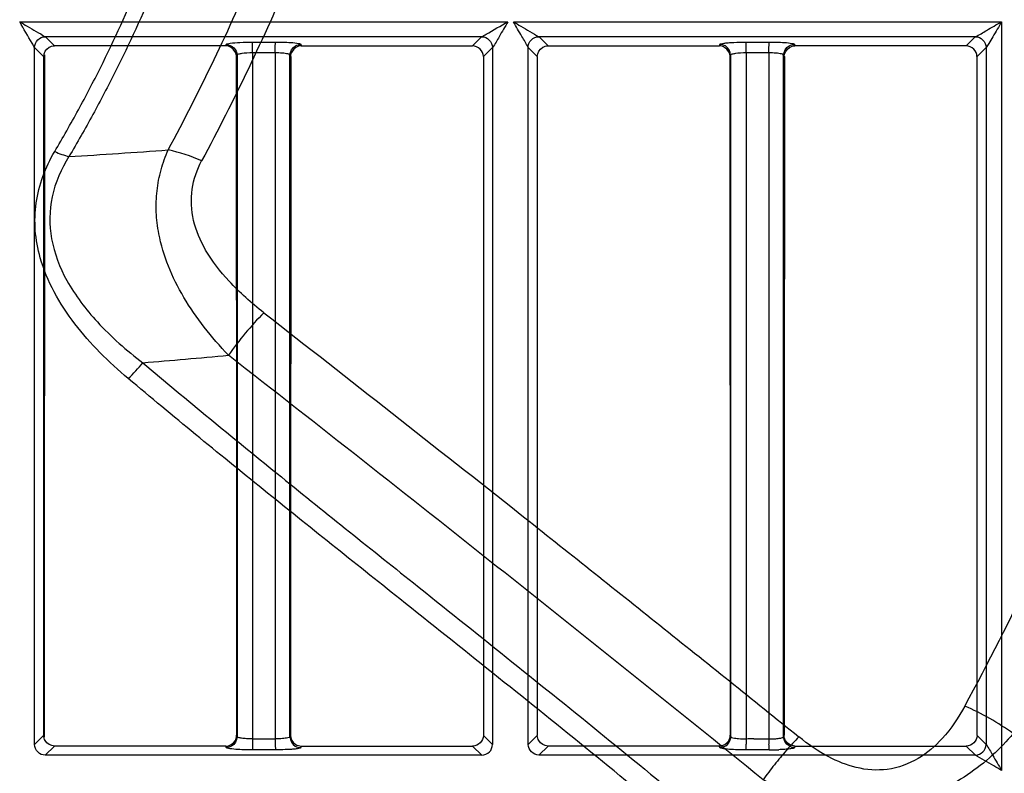
# Model space of a CAD drawing. Extents: x 11728 to 15347, y -2784 to -290.
# Drawn here: x 14318 to 14364, y -1134 to -1099 of the extents above; entities that cross this region are included whole.
import ezdxf

# ---------------------------------------------------------------- set-up
doc = ezdxf.new("R2010")
doc.units = 0
doc.header["$LTSCALE"] = 30.734
doc.layers.add('___SHELL', color=7, linetype='CONTINUOUS')

msp = doc.modelspace()

# ---------------------------------------------------------------- linework, layer by layer
at = {"layer": '___SHELL', "linetype": 'Continuous'}
for p, q in [((14318.27, -1099.17), (14340.92, -1099.17)), ((14341.175, -1099.17), (14363.824, -1099.17)), ((14363.821, -1099.17), (14363.821, -1133.921)), ((14319.879, -1100.286), (14319.451, -1099.86)), ((14319.451, -1099.86), (14339.706, -1099.86)), ((14339.706, -1099.86), (14339.281, -1100.285)), ((14342.778, -1100.285), (14342.351, -1099.859)), ((14342.351, -1099.859), (14362.606, -1099.86)), ((14362.606, -1099.86), (14362.181, -1100.285)), ((14318.952, -1100.361), (14319.379, -1100.787)), ((14318.953, -1132.718), (14318.953, -1100.361)), ((14327.83, -1100.285), (14319.879, -1100.286)), ((14327.83, -1100.285), (14327.85, -1100.219)), ((14329.075, -1100.119), (14330.133, -1100.119)), ((14331.307, -1100.214), (14331.329, -1100.285)), ((14331.329, -1100.291), (14339.281, -1100.291)), ((14339.78, -1100.787), (14340.204, -1100.365)), ((14340.203, -1100.365), (14340.203, -1132.714)), ((14341.851, -1100.36), (14342.279, -1100.787)), ((14341.853, -1132.718), (14341.853, -1100.36)), ((14342.778, -1100.291), (14350.73, -1100.291)), ((14350.73, -1100.285), (14350.749, -1100.219)), ((14351.982, -1100.119), (14353.039, -1100.119)), ((14354.207, -1100.213), (14354.228, -1100.285)), ((14362.181, -1100.285), (14354.228, -1100.285)), ((14362.68, -1100.787), (14363.104, -1100.366)), ((14363.103, -1100.366), (14363.103, -1132.713)), ((14319.421, -1100.698), (14319.405, -1132.381)), ((14328.332, -1100.721), (14328.311, -1100.789)), ((14328.351, -1100.721), (14328.351, -1132.359)), ((14329.068, -1100.614), (14329.062, -1132.291)), ((14330.123, -1100.617), (14329.065, -1100.614)), ((14330.123, -1100.615), (14330.123, -1100.789)), ((14330.123, -1100.789), (14330.123, -1132.29)), ((14330.808, -1132.363), (14330.808, -1100.717)), ((14330.849, -1100.788), (14330.827, -1100.717)), ((14351.232, -1100.722), (14351.211, -1100.789)), ((14351.251, -1100.722), (14351.251, -1132.358)), ((14351.972, -1100.614), (14351.965, -1132.291)), ((14353.027, -1100.617), (14351.969, -1100.614)), ((14353.027, -1100.615), (14353.027, -1100.789)), ((14353.027, -1100.789), (14353.027, -1132.29)), ((14353.708, -1132.364), (14353.708, -1100.716)), ((14353.749, -1100.788), (14353.727, -1100.716)), ((14319.377, -1132.292), (14318.951, -1132.718)), ((14328.352, -1132.359), (14328.331, -1132.291)), ((14329.062, -1132.291), (14329.062, -1132.457)), ((14330.123, -1132.29), (14330.123, -1132.457)), ((14330.829, -1132.29), (14330.807, -1132.363)), ((14340.205, -1132.714), (14339.782, -1132.292)), ((14342.277, -1132.292), (14341.851, -1132.718)), ((14351.231, -1132.291), (14351.252, -1132.358)), ((14351.965, -1132.291), (14351.965, -1132.457)), ((14353.027, -1132.29), (14353.027, -1132.457)), ((14353.707, -1132.364), (14353.729, -1132.291)), ((14363.105, -1132.713), (14362.682, -1132.292)), ((14319.454, -1133.219), (14319.878, -1132.794)), ((14327.831, -1132.789), (14319.878, -1132.789)), ((14330.123, -1132.463), (14329.065, -1132.463)), ((14331.328, -1132.79), (14331.314, -1132.837)), ((14331.328, -1132.794), (14339.282, -1132.794)), ((14339.282, -1132.794), (14339.705, -1133.218)), ((14342.354, -1133.219), (14342.778, -1132.795)), ((14350.731, -1132.789), (14342.778, -1132.789)), ((14352.674, -1132.457), (14353.027, -1132.457)), ((14354.227, -1132.795), (14354.206, -1132.867)), ((14354.227, -1132.795), (14362.181, -1132.795)), ((14362.181, -1132.795), (14362.604, -1133.218)), ((14339.705, -1133.218), (14319.454, -1133.219)), ((14330.133, -1132.961), (14329.075, -1132.961)), ((14331.314, -1132.837), (14331.307, -1132.861)), ((14362.604, -1133.218), (14342.354, -1133.219)), ((14353.039, -1132.961), (14351.982, -1132.961))]:
    msp.add_line(p, q, dxfattribs=at)
for centre, radius, start, end in [((14321.44, -1101.886), 3.65, 244.9423, 255.9817), ((14300.879, -780.09), 325.932, 273.46069, 274.27162), ((14323.137, -1113.969), 9.08, 66.8251, 77.1511), ((14341.509, -1124.264), 16.623, 135.797, 144.6599), ((14318.62, -1110.805), 6.802, 313.5546, 321.9579), ((14298.093, -796.441), 319.605, 274.6454, 275.36013), ((13166.664, -2602.449), 1887.361, 51.064752, 52.026609), ((14356.932, -1142.649), 12.813, 54.5723, 66.1354), ((14352.525, -1157.231), 24.774, 90.469, 91.2846), ((14368.752, -1132.466), 16.783, 179.9904, 180.799), ((14369.694, -1132.466), 16.667, 179.969, 180.7935), ((14353.027, -1120.121), 12.845, 270.0559, 272.0217)]:
    msp.add_arc(centre, radius, start, end, dxfattribs=at)
for points, knots in [([(14319.894, -1105.193), (14320.269, -1104.555), (14320.998, -1103.271), (14322.358, -1100.672), (14324.02, -1097.02), (14325.779, -1092.264), (14327.356, -1087.141), (14328.698, -1082.038), (14329.826, -1076.961), (14330.763, -1071.887), (14331.25, -1068.496), (14331.457, -1066.801)], [0, 0, 0, 0, 0.055068, 0.109768, 0.218029, 0.353113, 0.48649, 0.616454, 0.745321, 0.873125, 1, 1, 1, 1]), ([(14332.213, -1066.798), (14332.004, -1068.5), (14331.512, -1071.905), (14330.568, -1077), (14329.435, -1082.099), (14328.089, -1087.226), (14326.504, -1092.381), (14324.731, -1097.175), (14323.05, -1100.86), (14321.673, -1103.485), (14320.936, -1104.783), (14320.555, -1105.428)], [0, 0, 0, 0, 0.126627, 0.254143, 0.382717, 0.51244, 0.645714, 0.781017, 0.889743, 0.944696, 1, 1, 1, 1]), ([(14325.156, -1105.116), (14326.645, -1102.354), (14329.33, -1096.754), (14333.376, -1085.828), (14335.312, -1077.516), (14336.114, -1072.131)], [0, 0, 0, 0, 0.269545, 0.533007, 1, 1, 1, 1]), ([(14337.82, -1072.141), (14337.01, -1077.598), (14335.046, -1086.026), (14330.943, -1097.116), (14328.22, -1102.81), (14326.71, -1105.622)], [0, 0, 0, 0, 0.466227, 0.729906, 1, 1, 1, 1]), ([(14342.49, -1266.541), (14346.884, -1264.276), (14355.279, -1259.496), (14364.685, -1253.205), (14374.623, -1245.939), (14382.428, -1239.637), (14393.786, -1229.359), (14401.463, -1221.381), (14410.246, -1210.895), (14415.683, -1203.698), (14422.37, -1193.891), (14428.716, -1183.632), (14435.908, -1170.039), (14440.619, -1158.81), (14443.326, -1151.041), (14444.797, -1146.507), (14445.976, -1142.531), (14447.233, -1138.039), (14448.516, -1133.19), (14449.758, -1127.942), (14450.724, -1123.403), (14451.247, -1120.761), (14451.641, -1118.653), (14452.059, -1116.33), (14452.57, -1113.298), (14453.146, -1109.534), (14453.659, -1105.82), (14454.223, -1101.22), (14454.696, -1096.517), (14455.015, -1092.23), (14455.185, -1089.25), (14455.28, -1087.03), (14455.331, -1085.322), (14455.357, -1084.145), (14455.375, -1083.004), (14455.385, -1081.877), (14455.386, -1080.768), (14455.383, -1079.998), (14455.378, -1079.289), (14455.373, -1078.747), (14455.366, -1078.293), (14455.361, -1078.056), (14455.357, -1077.927)], [0, 0, 0, 0, 0.064064, 0.125159, 0.14659, 0.22369, 0.255057, 0.345202, 0.366883, 0.432418, 0.46202, 0.520781, 0.588731, 0.661221, 0.678381, 0.695399, 0.723025, 0.732146, 0.755875, 0.788053, 0.802058, 0.816046, 0.822975, 0.829866, 0.846643, 0.862847, 0.879234, 0.895254, 0.92294, 0.940507, 0.950984, 0.961644, 0.969324, 0.973132, 0.976915, 0.984118, 0.987742, 0.991296, 0.994108, 0.996934, 0.998319, 1, 1, 1, 1]), ([(14458.047, -1079.357), (14458.048, -1079.488), (14458.05, -1079.727), (14458.053, -1080.185), (14458.054, -1080.729), (14458.054, -1081.44), (14458.051, -1082.213), (14458.042, -1083.326), (14458.024, -1084.456), (14457.998, -1085.6), (14457.964, -1086.78), (14457.901, -1088.486), (14457.791, -1090.702), (14457.601, -1093.669), (14457.251, -1097.928), (14456.746, -1102.599), (14456.152, -1107.172), (14455.618, -1110.872), (14455.023, -1114.63), (14454.499, -1117.662), (14454.072, -1119.988), (14453.67, -1122.101), (14453.136, -1124.75), (14452.151, -1129.299), (14450.885, -1134.556), (14449.578, -1139.411), (14448.297, -1143.908), (14447.096, -1147.893), (14445.596, -1152.441), (14442.834, -1160.248), (14438.023, -1171.526), (14430.675, -1185.159), (14424.206, -1195.449), (14417.399, -1205.303), (14411.872, -1212.546), (14402.955, -1223.12), (14395.179, -1231.178), (14383.695, -1241.562), (14375.817, -1247.929), (14365.793, -1255.273), (14356.785, -1261.313), (14348.836, -1265.893), (14344.932, -1267.956)], [0, 0, 0, 0, 0.001707, 0.003105, 0.005946, 0.008766, 0.012333, 0.015975, 0.023211, 0.02701, 0.03083, 0.038524, 0.049179, 0.059626, 0.077109, 0.104649, 0.120609, 0.136965, 0.153173, 0.169989, 0.176906, 0.183865, 0.197912, 0.211976, 0.24428, 0.26809, 0.277237, 0.304981, 0.322106, 0.339393, 0.412463, 0.480957, 0.540238, 0.570132, 0.636413, 0.658372, 0.749679, 0.781416, 0.859341, 0.880991, 0.942716, 1, 1, 1, 1]), ([(14458.147, -1079.449), (14458.155, -1080.185), (14458.163, -1081.746), (14458.149, -1084.225), (14458.099, -1086.985), (14458, -1090.068), (14457.836, -1093.517), (14457.585, -1097.375), (14457.219, -1101.703), (14456.703, -1106.551), (14456.031, -1111.675), (14455.188, -1117), (14454.166, -1122.572), (14452.853, -1128.746), (14451.135, -1135.682), (14448.94, -1143.42), (14446.281, -1151.464), (14443.279, -1159.439), (14439.926, -1167.395), (14435.887, -1175.945), (14430.765, -1185.56), (14424.313, -1196.211), (14416.544, -1207.376), (14407.654, -1218.475), (14398.005, -1228.963), (14387.849, -1238.61), (14377.18, -1247.496), (14366.239, -1255.429), (14355.427, -1262.272), (14348.315, -1266.212), (14344.939, -1267.963)], [0, 0, 0, 0, 0.009541, 0.020234, 0.032138, 0.045318, 0.060217, 0.076899, 0.095443, 0.116511, 0.140093, 0.162434, 0.186394, 0.213531, 0.244244, 0.279004, 0.317775, 0.35404, 0.38944, 0.429675, 0.476581, 0.530595, 0.591024, 0.652776, 0.7148, 0.775631, 0.834225, 0.894667, 0.950703, 1, 1, 1, 1]), ([(14362.115, -1130.931), (14364.314, -1126.898), (14367.637, -1119.799), (14371.141, -1109.727), (14373.379, -1101.153), (14374.395, -1095.619), (14374.797, -1092.857)], [0, 0, 0, 0, 0.341387, 0.58178, 0.792402, 1, 1, 1, 1]), ([(14318.268, -1099.17), (14318.385, -1099.235), (14318.776, -1099.472), (14319.178, -1099.692), (14319.451, -1099.864)], [0, 0, 0, 0, 0.293112, 1, 1, 1, 1]), ([(14318.953, -1100.361), (14318.919, -1100.293), (14318.686, -1099.898), (14318.454, -1099.504), (14318.268, -1099.17)], [0, 0, 0, 0, 0.165453, 1, 1, 1, 1]), ([(14339.706, -1099.865), (14339.775, -1099.831), (14340.176, -1099.594), (14340.577, -1099.359), (14340.917, -1099.17)], [0, 0, 0, 0, 0.164814, 1, 1, 1, 1]), ([(14340.917, -1099.17), (14340.786, -1099.403), (14340.536, -1099.793), (14340.323, -1100.21), (14340.203, -1100.365)], [0, 0, 0, 0, 0.57683, 1, 1, 1, 1]), ([(14341.171, -1099.17), (14341.288, -1099.235), (14341.679, -1099.471), (14342.077, -1099.694), (14342.351, -1099.864)], [0, 0, 0, 0, 0.293615, 1, 1, 1, 1]), ([(14341.852, -1100.36), (14341.771, -1100.184), (14341.527, -1099.795), (14341.299, -1099.4), (14341.171, -1099.17)], [0, 0, 0, 0, 0.424578, 1, 1, 1, 1]), ([(14362.606, -1099.865), (14362.785, -1099.78), (14363.183, -1099.534), (14363.586, -1099.3), (14363.821, -1099.17)], [0, 0, 0, 0, 0.4255, 1, 1, 1, 1]), ([(14363.821, -1099.17), (14363.689, -1099.404), (14363.491, -1099.739), (14363.244, -1100.133), (14363.151, -1100.308), (14363.103, -1100.366)], [0, 0, 0, 0, 0.577015, 0.837373, 1, 1, 1, 1]), ([(14318.953, -1100.36), (14318.954, -1100.235), (14319.071, -1099.98), (14319.325, -1099.865), (14319.451, -1099.864)], [0, 0, 0, 0, 0.499601, 1, 1, 1, 1]), ([(14339.706, -1099.865), (14339.832, -1099.866), (14340.088, -1099.982), (14340.204, -1100.239), (14340.203, -1100.365)], [0, 0, 0, 0, 0.499747, 1, 1, 1, 1]), ([(14341.852, -1100.36), (14341.853, -1100.234), (14341.97, -1099.98), (14342.225, -1099.864), (14342.351, -1099.864)], [0, 0, 0, 0, 0.499623, 1, 1, 1, 1]), ([(14362.606, -1099.865), (14362.732, -1099.866), (14362.989, -1099.982), (14363.103, -1100.24), (14363.103, -1100.366)], [0, 0, 0, 0, 0.4998, 1, 1, 1, 1]), ([(14327.85, -1100.219), (14327.859, -1100.201), (14327.931, -1100.185), (14328.129, -1100.144), (14328.333, -1100.136), (14328.485, -1100.128)], [0, 0, 0, 0, 0.090953, 0.292686, 1, 1, 1, 1]), ([(14327.85, -1100.224), (14327.976, -1100.224), (14328.233, -1100.339), (14328.351, -1100.595), (14328.351, -1100.721)], [0, 0, 0, 0, 0.500633, 1, 1, 1, 1]), ([(14329.065, -1100.614), (14329.065, -1100.576), (14329.066, -1100.438), (14329.067, -1100.299), (14329.07, -1100.199)], [0, 0, 0, 0, 0.278249, 1, 1, 1, 1]), ([(14329.07, -1100.199), (14329.071, -1100.181), (14329.072, -1100.154), (14329.073, -1100.127), (14329.075, -1100.119)], [0, 0, 0, 0, 0.68394, 1, 1, 1, 1]), ([(14330.123, -1100.617), (14330.123, -1100.578), (14330.123, -1100.44), (14330.124, -1100.301), (14330.128, -1100.201)], [0, 0, 0, 0, 0.277174, 1, 1, 1, 1]), ([(14330.128, -1100.201), (14330.128, -1100.182), (14330.13, -1100.155), (14330.131, -1100.127), (14330.133, -1100.119)], [0, 0, 0, 0, 0.684427, 1, 1, 1, 1]), ([(14330.132, -1100.114), (14330.245, -1100.114), (14330.604, -1100.122), (14330.967, -1100.128), (14331.21, -1100.176)], [0, 0, 0, 0, 0.312308, 1, 1, 1, 1]), ([(14331.21, -1100.176), (14331.223, -1100.179), (14331.255, -1100.188), (14331.298, -1100.195), (14331.307, -1100.214)], [0, 0, 0, 0, 0.386879, 1, 1, 1, 1]), ([(14339.778, -1100.787), (14339.778, -1100.661), (14339.663, -1100.405), (14339.407, -1100.29), (14339.281, -1100.29)], [0, 0, 0, 0, 0.499699, 1, 1, 1, 1]), ([(14350.749, -1100.219), (14350.758, -1100.201), (14350.832, -1100.186), (14350.952, -1100.16), (14351.154, -1100.142), (14351.306, -1100.132), (14351.392, -1100.128)], [0, 0, 0, 0, 0.090944, 0.293648, 0.604122, 1, 1, 1, 1]), ([(14351.969, -1100.614), (14351.969, -1100.576), (14351.97, -1100.438), (14351.971, -1100.299), (14351.975, -1100.199)], [0, 0, 0, 0, 0.278229, 1, 1, 1, 1]), ([(14351.975, -1100.199), (14351.976, -1100.181), (14351.978, -1100.154), (14351.979, -1100.127), (14351.982, -1100.119)], [0, 0, 0, 0, 0.683703, 1, 1, 1, 1]), ([(14353.027, -1100.617), (14353.027, -1100.578), (14353.028, -1100.44), (14353.029, -1100.301), (14353.033, -1100.201)], [0, 0, 0, 0, 0.277154, 1, 1, 1, 1]), ([(14353.033, -1100.201), (14353.034, -1100.182), (14353.036, -1100.155), (14353.037, -1100.127), (14353.039, -1100.119)], [0, 0, 0, 0, 0.684187, 1, 1, 1, 1]), ([(14353.039, -1100.114), (14353.151, -1100.114), (14353.508, -1100.121), (14353.869, -1100.128), (14354.11, -1100.176)], [0, 0, 0, 0, 0.312629, 1, 1, 1, 1]), ([(14354.11, -1100.176), (14354.123, -1100.178), (14354.155, -1100.187), (14354.199, -1100.194), (14354.207, -1100.213)], [0, 0, 0, 0, 0.387298, 1, 1, 1, 1]), ([(14362.678, -1100.787), (14362.678, -1100.661), (14362.563, -1100.405), (14362.307, -1100.29), (14362.181, -1100.29)], [0, 0, 0, 0, 0.499672, 1, 1, 1, 1]), ([(14329.065, -1100.614), (14328.899, -1100.614), (14328.665, -1100.623), (14328.449, -1100.668), (14328.355, -1100.697), (14328.351, -1100.721)], [0, 0, 0, 0, 0.681744, 0.900257, 1, 1, 1, 1]), ([(14330.808, -1100.717), (14330.802, -1100.68), (14330.64, -1100.655), (14330.542, -1100.635), (14330.458, -1100.628)], [0, 0, 0, 0, 0.305271, 1, 1, 1, 1]), ([(14351.969, -1100.614), (14351.802, -1100.614), (14351.567, -1100.623), (14351.35, -1100.669), (14351.255, -1100.698), (14351.251, -1100.722)], [0, 0, 0, 0, 0.681442, 0.900192, 1, 1, 1, 1]), ([(14353.708, -1100.716), (14353.702, -1100.68), (14353.541, -1100.654), (14353.444, -1100.635), (14353.36, -1100.628)], [0, 0, 0, 0, 0.305254, 1, 1, 1, 1]), ([(14323.307, -1115.734), (14322.85, -1115.348), (14321.971, -1114.547), (14320.794, -1113.214), (14319.827, -1111.753), (14319.208, -1110.274), (14318.948, -1108.863), (14318.989, -1107.574), (14319.305, -1106.331), (14319.674, -1105.559), (14319.892, -1105.192)], [0, 0, 0, 0, 0.148019, 0.292782, 0.438277, 0.578768, 0.685447, 0.790206, 0.894589, 1, 1, 1, 1]), ([(14327.949, -1114.648), (14327.557, -1114.233), (14326.813, -1113.377), (14325.862, -1111.999), (14325.13, -1110.546), (14324.722, -1109.197), (14324.582, -1108.011), (14324.614, -1107.011), (14324.803, -1106.038), (14325.024, -1105.417), (14325.156, -1105.116)], [0, 0, 0, 0, 0.162766, 0.32133, 0.475028, 0.623483, 0.719236, 0.813386, 0.906696, 1, 1, 1, 1]), ([(14320.554, -1105.427), (14320.193, -1105.999), (14319.647, -1107.242), (14319.627, -1109.309), (14320.421, -1111.331), (14321.912, -1113.273), (14323.226, -1114.425), (14323.977, -1114.997)], [0, 0, 0, 0, 0.180128, 0.352658, 0.536771, 0.748275, 1, 1, 1, 1]), ([(14329.592, -1112.675), (14329.019, -1112.227), (14328.02, -1111.343), (14326.89, -1109.895), (14326.254, -1108.423), (14326.177, -1106.946), (14326.495, -1106.031), (14326.71, -1105.622)], [0, 0, 0, 0, 0.262402, 0.479523, 0.658098, 0.833017, 1, 1, 1, 1]), ([(14329.592, -1112.675), (14333.572, -1115.778), (14339.707, -1120.601), (14347.969, -1127.178), (14352.269, -1130.631), (14354.414, -1132.361)], [0, 0, 0, 0, 0.477858, 0.739038, 1, 1, 1, 1]), ([(14323.977, -1114.996), (14326.037, -1116.734), (14330.207, -1120.16), (14335.857, -1124.678), (14340.84, -1128.659), (14345.137, -1132.119), (14349.415, -1135.621), (14352.244, -1137.991), (14353.653, -1139.189)], [0, 0, 0, 0, 0.211109, 0.422858, 0.566835, 0.710804, 0.855139, 1, 1, 1, 1]), ([(14353.014, -1139.917), (14351.608, -1138.721), (14348.784, -1136.353), (14344.511, -1132.854), (14340.214, -1129.398), (14335.225, -1125.419), (14329.56, -1120.9), (14325.376, -1117.473), (14323.307, -1115.734)], [0, 0, 0, 0, 0.144559, 0.288662, 0.432491, 0.576434, 0.788363, 1, 1, 1, 1]), ([(14362.115, -1130.931), (14361.825, -1131.468), (14361.211, -1132.392), (14359.981, -1133.452), (14358.555, -1133.974), (14357.08, -1133.862), (14355.684, -1133.292), (14354.846, -1132.711), (14354.414, -1132.361)], [0, 0, 0, 0, 0.197087, 0.354209, 0.517289, 0.673189, 0.820337, 1, 1, 1, 1]), ([(14329.062, -1132.458), (14328.972, -1132.457), (14328.809, -1132.452), (14328.583, -1132.433), (14328.449, -1132.408), (14328.355, -1132.382), (14328.351, -1132.359)], [0, 0, 0, 0, 0.368723, 0.685542, 0.903273, 1, 1, 1, 1]), ([(14330.808, -1132.363), (14330.802, -1132.399), (14330.64, -1132.418), (14330.545, -1132.438), (14330.461, -1132.444)], [0, 0, 0, 0, 0.299479, 1, 1, 1, 1]), ([(14339.78, -1132.292), (14339.78, -1132.419), (14339.673, -1132.684), (14339.409, -1132.789), (14339.282, -1132.789)], [0, 0, 0, 0, 0.500003, 1, 1, 1, 1]), ([(14350.751, -1132.856), (14350.878, -1132.856), (14351.143, -1132.75), (14351.25, -1132.485), (14351.251, -1132.358)], [0, 0, 0, 0, 0.500719, 1, 1, 1, 1]), ([(14351.251, -1132.358), (14351.258, -1132.396), (14351.43, -1132.414), (14351.531, -1132.436), (14351.62, -1132.444)], [0, 0, 0, 0, 0.302596, 1, 1, 1, 1]), ([(14364.359, -1132.208), (14364.057, -1132.564), (14363.395, -1133.256), (14362.245, -1134.171), (14360.904, -1134.919), (14359.517, -1135.383), (14358.175, -1135.585), (14356.966, -1135.588), (14355.811, -1135.436), (14354.393, -1135.082), (14353.391, -1134.67), (14352.761, -1134.353)], [0, 0, 0, 0, 0.109119, 0.223224, 0.342569, 0.466426, 0.563072, 0.658757, 0.748203, 0.834931, 1, 1, 1, 1]), ([(14354.414, -1132.361), (14354.217, -1132.564), (14353.829, -1132.986), (14353.277, -1133.651), (14352.929, -1134.116), (14352.761, -1134.353)], [0, 0, 0, 0, 0.327601, 0.66408, 1, 1, 1, 1]), ([(14353.027, -1132.457), (14353.113, -1132.457), (14353.27, -1132.453), (14353.486, -1132.436), (14353.614, -1132.41), (14353.704, -1132.386), (14353.708, -1132.364)], [0, 0, 0, 0, 0.370771, 0.685791, 0.902773, 1, 1, 1, 1]), ([(14362.68, -1132.292), (14362.68, -1132.419), (14362.574, -1132.684), (14362.309, -1132.789), (14362.181, -1132.789)], [0, 0, 0, 0, 0.50002, 1, 1, 1, 1]), ([(14319.454, -1133.214), (14319.328, -1133.215), (14319.071, -1133.1), (14318.954, -1132.844), (14318.954, -1132.718)], [0, 0, 0, 0, 0.499707, 1, 1, 1, 1]), ([(14327.851, -1132.857), (14327.847, -1132.846), (14327.84, -1132.823), (14327.834, -1132.801), (14327.831, -1132.79)], [0, 0, 0, 0, 0.501598, 1, 1, 1, 1]), ([(14329.065, -1132.463), (14329.065, -1132.502), (14329.066, -1132.641), (14329.067, -1132.78), (14329.07, -1132.88)], [0, 0, 0, 0, 0.278367, 1, 1, 1, 1]), ([(14330.123, -1132.463), (14330.123, -1132.502), (14330.123, -1132.641), (14330.124, -1132.78), (14330.128, -1132.88)], [0, 0, 0, 0, 0.278432, 1, 1, 1, 1]), ([(14339.705, -1133.213), (14339.832, -1133.212), (14340.095, -1133.104), (14340.202, -1132.841), (14340.203, -1132.714)], [0, 0, 0, 0, 0.500027, 1, 1, 1, 1]), ([(14342.354, -1133.214), (14342.228, -1133.213), (14341.973, -1133.098), (14341.855, -1132.844), (14341.854, -1132.718)], [0, 0, 0, 0, 0.500467, 1, 1, 1, 1]), ([(14350.751, -1132.856), (14350.747, -1132.845), (14350.74, -1132.823), (14350.734, -1132.801), (14350.731, -1132.789)], [0, 0, 0, 0, 0.502128, 1, 1, 1, 1]), ([(14351.982, -1132.961), (14351.979, -1132.954), (14351.976, -1132.865), (14351.972, -1132.779), (14351.971, -1132.7)], [0, 0, 0, 0, 0.094974, 1, 1, 1, 1]), ([(14353.039, -1132.961), (14353.037, -1132.953), (14353.034, -1132.864), (14353.03, -1132.777), (14353.029, -1132.697)], [0, 0, 0, 0, 0.094941, 1, 1, 1, 1]), ([(14362.604, -1133.212), (14362.731, -1133.212), (14362.996, -1133.104), (14363.1, -1132.84), (14363.103, -1132.713)], [0, 0, 0, 0, 0.499903, 1, 1, 1, 1]), ([(14363.102, -1132.713), (14363.223, -1132.871), (14363.436, -1133.292), (14363.69, -1133.685), (14363.821, -1133.921)], [0, 0, 0, 0, 0.423921, 1, 1, 1, 1]), ([(14328.017, -1132.912), (14327.977, -1132.906), (14327.927, -1132.894), (14327.856, -1132.878), (14327.85, -1132.861)], [0, 0, 0, 0, 0.694491, 1, 1, 1, 1]), ([(14329.075, -1132.966), (14328.97, -1132.966), (14328.618, -1132.96), (14328.263, -1132.949), (14328.017, -1132.912)], [0, 0, 0, 0, 0.295335, 1, 1, 1, 1]), ([(14329.07, -1132.88), (14329.071, -1132.898), (14329.072, -1132.925), (14329.073, -1132.953), (14329.075, -1132.961)], [0, 0, 0, 0, 0.679412, 1, 1, 1, 1]), ([(14330.128, -1132.88), (14330.128, -1132.899), (14330.13, -1132.926), (14330.131, -1132.953), (14330.133, -1132.961)], [0, 0, 0, 0, 0.684191, 1, 1, 1, 1]), ([(14331.307, -1132.866), (14331.297, -1132.885), (14331.214, -1132.902), (14331.079, -1132.927), (14330.853, -1132.945), (14330.685, -1132.954), (14330.59, -1132.957)], [0, 0, 0, 0, 0.08853, 0.295932, 0.608911, 1, 1, 1, 1]), ([(14350.92, -1132.912), (14350.879, -1132.906), (14350.828, -1132.893), (14350.756, -1132.878), (14350.75, -1132.861)], [0, 0, 0, 0, 0.693923, 1, 1, 1, 1]), ([(14351.981, -1132.966), (14351.877, -1132.966), (14351.523, -1132.96), (14351.167, -1132.949), (14350.92, -1132.912)], [0, 0, 0, 0, 0.294538, 1, 1, 1, 1]), ([(14354.206, -1132.867), (14354.198, -1132.887), (14354.111, -1132.902), (14353.976, -1132.928), (14353.746, -1132.945), (14353.575, -1132.955), (14353.48, -1132.958)], [0, 0, 0, 0, 0.088718, 0.297481, 0.610379, 1, 1, 1, 1]), ([(14363.821, -1133.921), (14363.701, -1133.854), (14363.299, -1133.612), (14362.889, -1133.383), (14362.603, -1133.213)], [0, 0, 0, 0, 0.292069, 1, 1, 1, 1])]:
    msp.add_open_spline(points, degree=3, knots=knots, dxfattribs=at)
for points in [[(14319.381, -1100.787), (14319.381, -1100.621), (14319.486, -1100.438), (14319.63, -1100.356)], [(14319.63, -1100.356), (14319.705, -1100.313), (14319.793, -1100.29), (14319.879, -1100.29)], [(14328.073, -1100.36), (14328, -1100.317), (14327.914, -1100.29), (14327.83, -1100.29)], [(14328.329, -1100.789), (14328.328, -1100.622), (14328.216, -1100.445), (14328.073, -1100.36)], [(14328.485, -1100.128), (14328.682, -1100.119), (14328.878, -1100.115), (14329.075, -1100.114)], [(14330.808, -1100.717), (14330.808, -1100.551), (14330.922, -1100.374), (14331.065, -1100.289)], [(14331.329, -1100.29), (14331.163, -1100.29), (14330.985, -1100.402), (14330.901, -1100.545)], [(14331.065, -1100.289), (14331.137, -1100.247), (14331.223, -1100.22), (14331.307, -1100.219)], [(14342.281, -1100.787), (14342.281, -1100.621), (14342.386, -1100.439), (14342.53, -1100.356)], [(14342.53, -1100.356), (14342.604, -1100.313), (14342.693, -1100.29), (14342.778, -1100.289)], [(14350.973, -1100.36), (14350.9, -1100.317), (14350.814, -1100.29), (14350.73, -1100.29)], [(14351.005, -1100.294), (14350.929, -1100.249), (14350.838, -1100.224), (14350.749, -1100.224)], [(14351.229, -1100.789), (14351.228, -1100.622), (14351.116, -1100.445), (14350.973, -1100.36)], [(14351.251, -1100.722), (14351.25, -1100.557), (14351.147, -1100.377), (14351.005, -1100.294)], [(14351.392, -1100.128), (14351.588, -1100.119), (14351.785, -1100.114), (14351.981, -1100.114)], [(14353.708, -1100.716), (14353.708, -1100.55), (14353.821, -1100.373), (14353.964, -1100.289)], [(14353.731, -1100.789), (14353.731, -1100.622), (14353.843, -1100.444), (14353.986, -1100.359)], [(14353.964, -1100.289), (14354.037, -1100.246), (14354.123, -1100.219), (14354.207, -1100.219)], [(14353.986, -1100.359), (14354.058, -1100.317), (14354.144, -1100.289), (14354.228, -1100.289)], [(14319.379, -1100.787), (14319.379, -1111.289), (14319.378, -1121.79), (14319.377, -1132.292)], [(14328.311, -1100.789), (14328.318, -1111.289), (14328.325, -1121.79), (14328.331, -1132.291)], [(14330.458, -1100.628), (14330.347, -1100.618), (14330.235, -1100.615), (14330.123, -1100.615)], [(14330.849, -1100.788), (14330.841, -1111.289), (14330.834, -1121.79), (14330.829, -1132.29)], [(14330.901, -1100.545), (14330.857, -1100.618), (14330.83, -1100.704), (14330.83, -1100.788)], [(14339.781, -1100.787), (14339.782, -1111.288), (14339.78, -1121.79), (14339.78, -1132.292)], [(14342.279, -1100.787), (14342.279, -1111.289), (14342.278, -1121.79), (14342.277, -1132.292)], [(14351.211, -1100.789), (14351.218, -1111.289), (14351.225, -1121.79), (14351.231, -1132.291)], [(14353.36, -1100.628), (14353.25, -1100.618), (14353.138, -1100.615), (14353.027, -1100.615)], [(14353.749, -1100.788), (14353.741, -1111.289), (14353.734, -1121.79), (14353.729, -1132.291)], [(14362.682, -1132.292), (14362.682, -1121.79), (14362.68, -1111.288), (14362.68, -1100.787)], [(14319.449, -1132.534), (14319.406, -1132.462), (14319.38, -1132.376), (14319.379, -1132.292)], [(14328.351, -1132.359), (14328.35, -1132.525), (14328.245, -1132.707), (14328.1, -1132.789)], [(14328.259, -1132.546), (14328.304, -1132.47), (14328.33, -1132.379), (14328.33, -1132.291)], [(14330.808, -1132.363), (14330.808, -1132.527), (14330.91, -1132.707), (14331.052, -1132.789)], [(14330.83, -1132.29), (14330.83, -1132.455), (14330.932, -1132.636), (14331.073, -1132.72)], [(14342.349, -1132.534), (14342.306, -1132.462), (14342.28, -1132.376), (14342.28, -1132.292)], [(14351.159, -1132.546), (14351.204, -1132.47), (14351.23, -1132.379), (14351.23, -1132.291)], [(14353.777, -1132.604), (14353.735, -1132.532), (14353.708, -1132.447), (14353.708, -1132.364)], [(14353.799, -1132.533), (14353.756, -1132.461), (14353.73, -1132.375), (14353.73, -1132.291)], [(14319.878, -1132.79), (14319.711, -1132.79), (14319.534, -1132.677), (14319.449, -1132.534)], [(14327.831, -1132.79), (14327.995, -1132.79), (14328.176, -1132.688), (14328.259, -1132.546)], [(14328.1, -1132.789), (14328.025, -1132.831), (14327.937, -1132.857), (14327.851, -1132.857)], [(14330.461, -1132.444), (14330.348, -1132.454), (14330.233, -1132.457), (14330.119, -1132.459)], [(14331.052, -1132.789), (14331.128, -1132.834), (14331.218, -1132.861), (14331.307, -1132.862)], [(14331.073, -1132.72), (14331.149, -1132.764), (14331.24, -1132.789), (14331.328, -1132.79)], [(14342.778, -1132.79), (14342.611, -1132.79), (14342.434, -1132.678), (14342.349, -1132.534)], [(14350.731, -1132.789), (14350.895, -1132.789), (14351.076, -1132.688), (14351.159, -1132.546)], [(14351.62, -1132.444), (14351.736, -1132.453), (14351.853, -1132.458), (14351.969, -1132.458)], [(14352.322, -1132.458), (14352.439, -1132.457), (14352.557, -1132.457), (14352.674, -1132.457)], [(14354.206, -1132.862), (14354.039, -1132.861), (14353.862, -1132.748), (14353.777, -1132.604)], [(14354.227, -1132.79), (14354.061, -1132.79), (14353.884, -1132.677), (14353.799, -1132.533)], [(14330.59, -1132.957), (14330.437, -1132.963), (14330.285, -1132.965), (14330.132, -1132.966)]]:
    msp.add_open_spline(points, degree=3, dxfattribs=at)

doc.saveas('drawing.dxf')
